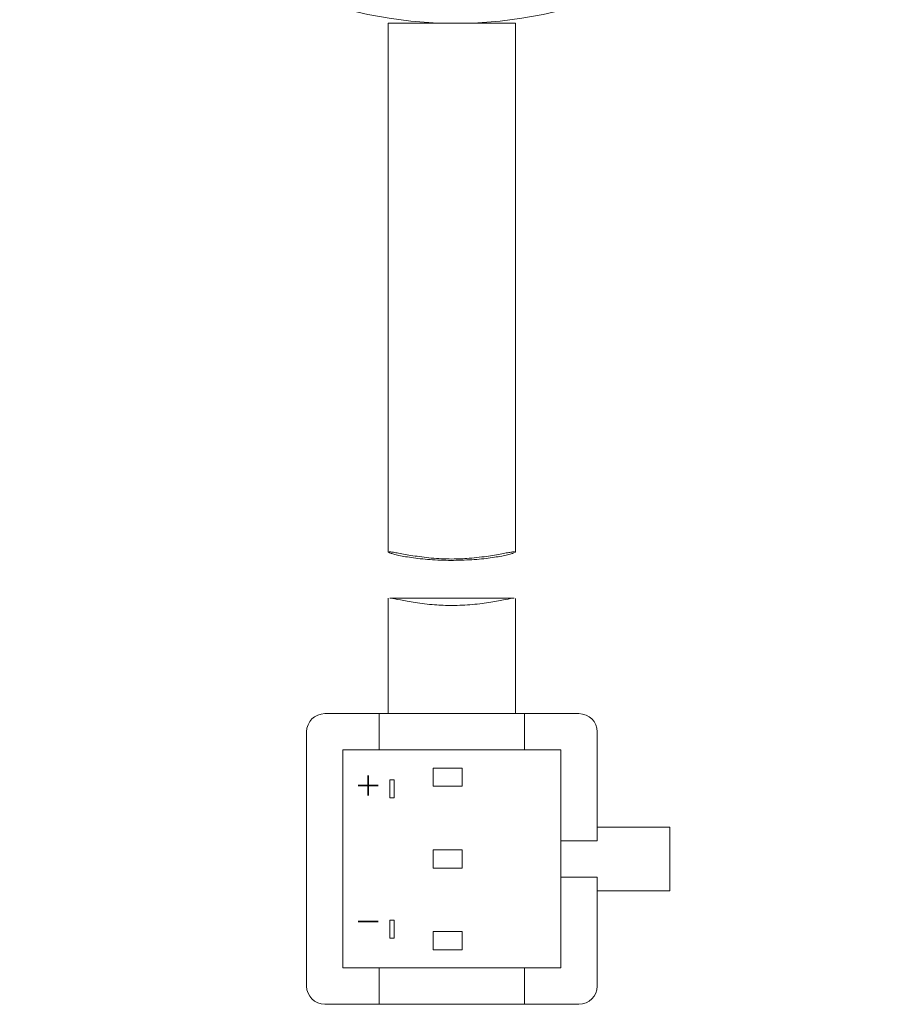
# Model space of a CAD drawing. Units: millimetres. Extents: x 12016 to 37473, y -9451 to -5016.
# Drawn here: x 12188 to 12221, y -7486 to -7448 of the extents above; entities that cross this region are included whole.
import ezdxf

# ---------------------------------------------------------------- set-up
doc = ezdxf.new("R2010")
doc.units = ezdxf.units.MM
doc.header["$LTSCALE"] = 10
doc.layers.add('7标注层', color=4, linetype='Continuous', lineweight=5)

msp = doc.modelspace()

# ---------------------------------------------------------------- linework, layer by layer
at = {"color": 7, "linetype": 'Continuous', "lineweight": 15}
for p, q in [((12201.98634, -7448.58045), (12201.98634, -7468.87277)), ((12201.98634, -7448.58045), (12204.4265, -7448.58045)), ((12204.4265, -7448.58045), (12206.86667, -7448.58045)), ((12206.86667, -7468.87211), (12206.86667, -7448.58045)), ((12201.99283, -7468.86544), (12201.99475, -7468.87277)), ((12206.82643, -7468.89539), (12206.86531, -7468.87432)), ((12206.86132, -7468.87211), (12206.84561, -7468.8634)), ((12201.98634, -7470.64799), (12201.98634, -7475.07366)), ((12206.81501, -7470.63896), (12202.04495, -7470.63896)), ((12206.86667, -7475.07366), (12206.86667, -7470.65149)), ((12201.63774, -7475.07366), (12199.54617, -7475.07366)), ((12201.63774, -7476.46804), (12201.63774, -7475.07366)), ((12207.21526, -7475.07366), (12201.63774, -7475.07366)), ((12207.21526, -7475.07366), (12207.21526, -7476.46804)), ((12209.30683, -7475.07366), (12207.21526, -7475.07366)), ((12198.84899, -7475.77085), (12198.84899, -7485.5315)), ((12210.00402, -7479.95399), (12210.00402, -7475.77085)), ((12201.63774, -7476.46804), (12200.24336, -7476.46804)), ((12200.24336, -7476.46804), (12200.24336, -7484.83431)), ((12207.21526, -7476.46804), (12201.63774, -7476.46804)), ((12208.60964, -7476.46804), (12207.21526, -7476.46804)), ((12208.60964, -7479.95399), (12208.60964, -7476.46804)), ((12203.71083, -7477.16523), (12203.71083, -7477.86242)), ((12204.82633, -7477.16523), (12203.71083, -7477.16523)), ((12204.82633, -7477.86242), (12204.82633, -7477.16523)), ((12203.71083, -7477.86242), (12204.82633, -7477.86242)), ((12210.00402, -7479.43109), (12212.79278, -7479.43109)), ((12212.79278, -7479.43109), (12212.79278, -7481.87126)), ((12208.60964, -7479.95399), (12210.00402, -7479.95399)), ((12208.60964, -7481.34837), (12208.60964, -7479.95399)), ((12203.71083, -7480.30258), (12203.71083, -7480.99977)), ((12204.82633, -7480.30258), (12203.71083, -7480.30258)), ((12204.82633, -7480.99977), (12204.82633, -7480.30258)), ((12203.71083, -7480.99977), (12204.82633, -7480.99977)), ((12208.60964, -7481.34837), (12210.00402, -7481.34837)), ((12208.60964, -7484.83431), (12208.60964, -7481.34837)), ((12210.00402, -7485.5315), (12210.00402, -7481.34837)), ((12210.00402, -7481.87126), (12212.79278, -7481.87126)), ((12203.71083, -7483.43993), (12203.71083, -7484.13712)), ((12204.82633, -7483.43993), (12203.71083, -7483.43993)), ((12204.82633, -7484.13712), (12204.82633, -7483.43993)), ((12203.71083, -7484.13712), (12204.82633, -7484.13712)), ((12200.24336, -7484.83431), (12201.63774, -7484.83431)), ((12201.63774, -7486.22869), (12201.63774, -7484.83431)), ((12201.63774, -7484.83431), (12207.21526, -7484.83431)), ((12207.21526, -7484.83431), (12207.21526, -7486.22869)), ((12207.21526, -7484.83431), (12208.60964, -7484.83431)), ((12199.54617, -7486.22869), (12201.63774, -7486.22869)), ((12207.21526, -7486.22869), (12201.63774, -7486.22869)), ((12207.21526, -7486.22869), (12209.30683, -7486.22869))]:
    msp.add_line(p, q, dxfattribs=at)
msp.add_circle((12204.56594, -7431.8479), 16.73255, dxfattribs=at)
for centre, start, end in [((12199.54617, -7475.77085), 90, 180), ((12209.30683, -7475.77085), 0, 90), ((12199.54617, -7485.5315), 180, 270), ((12209.30683, -7485.5315), 270, 0)]:
    msp.add_arc(centre, 0.69719, start, end, dxfattribs=at)
for points, knots in [([(12201.99724, -7468.88228), (12202.01576, -7468.89144), (12202.05331, -7468.91), (12202.19024, -7468.95184), (12202.38559, -7468.9996), (12202.63962, -7469.04962), (12202.94821, -7469.09763), (12203.29827, -7469.13866), (12203.68418, -7469.16981), (12204.08533, -7469.18806), (12204.49772, -7469.19264), (12204.90071, -7469.18346), (12205.29258, -7469.1612), (12205.6569, -7469.1279), (12205.99099, -7469.08536), (12206.28205, -7469.03715), (12206.52343, -7468.98692), (12206.70328, -7468.9408), (12206.76892, -7468.91755), (12206.79895, -7468.90692)], [0, 0, 0, 0, 0.05717904, 0.11594493, 0.17444501, 0.23458072, 0.29411485, 0.35539409, 0.41454248, 0.4754682, 0.53356254, 0.59337051, 0.65101539, 0.71030149, 0.76853335, 0.8283963, 0.8876546, 0.94861425, 1, 1, 1, 1]), ([(12204.4265, -7469.13879), (12204.29403, -7469.1369), (12204.02512, -7469.13308), (12203.6354, -7469.10361), (12203.26508, -7469.06131), (12202.92712, -7469.01088), (12202.62489, -7468.95896), (12202.37142, -7468.91296), (12202.17714, -7468.87984), (12202.06024, -7468.86339), (12202.03353, -7468.86477), (12202.02538, -7468.86519)], [0, 0, 0, 0, 0.11497595, 0.23338862, 0.34833647, 0.46645262, 0.584436, 0.70579632, 0.82425072, 0.94635033, 1, 1, 1, 1]), ([(12206.83085, -7468.8644), (12206.8098, -7468.86511), (12206.76477, -7468.86662), (12206.61702, -7468.88941), (12206.41129, -7468.92573), (12206.14816, -7468.97313), (12205.83801, -7469.02492), (12205.48194, -7469.07509), (12205.11889, -7469.11218), (12204.76244, -7469.13474), (12204.53923, -7469.13743), (12204.4265, -7469.13879)], [0, 0, 0, 0, 0.10000113, 0.21401755, 0.33127227, 0.44670455, 0.56529706, 0.68402801, 0.80625799, 0.90215091, 1, 1, 1, 1]), ([(12202.04495, -7470.64743), (12202.05615, -7470.6457), (12202.09061, -7470.64038), (12202.42728, -7470.70441), (12202.99787, -7470.80936), (12203.70317, -7470.90647), (12204.20346, -7470.91903), (12204.4265, -7470.92463)], [0, 0, 0, 0, 0.10994519, 0.33847101, 0.56996909, 0.80828304, 1, 1, 1, 1]), ([(12204.4265, -7470.92463), (12204.69485, -7470.91649), (12205.23125, -7470.90022), (12205.95448, -7470.79204), (12206.49882, -7470.69024), (12206.79815, -7470.63485), (12206.81202, -7470.6437), (12206.81501, -7470.64561)], [0, 0, 0, 0, 0.23030325, 0.4603446, 0.6967422, 0.93454583, 1, 1, 1, 1])]:
    msp.add_open_spline(points, degree=3, knots=knots, dxfattribs=at)
at = {"layer": '7标注层', "lineweight": 35}
for p, q in [((12201.20835, -7478.21091), (12201.20835, -7477.4426)), ((12201.59251, -7477.82676), (12200.82419, -7477.82676)), ((12201.59251, -7483.05578), (12200.82419, -7483.05578))]:
    msp.add_line(p, q, dxfattribs=at)
at = {"layer": '7标注层'}
for points in [[(12202.04705, -7477.60981), (12202.20536, -7477.60981), (12202.20536, -7478.307), (12202.04705, -7478.307)], [(12202.04705, -7483.69254), (12202.20536, -7483.69254), (12202.20536, -7482.99535), (12202.04705, -7482.99535)]]:
    msp.add_lwpolyline(points, close=True, dxfattribs=at)

doc.saveas('drawing.dxf')
